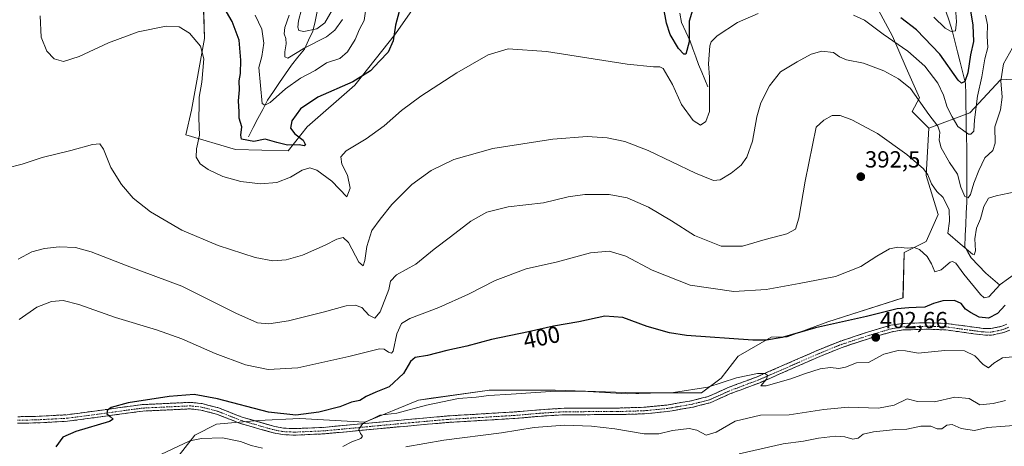
# Model space of a CAD drawing. Units: metres. Extents: x 594136 to 597604, y 4703622 to 4705983.
# Drawn here: x 595013 to 595436, y 4704231 to 4704414 of the extents above; entities that cross this region are included whole.
import ezdxf
from ezdxf.enums import TextEntityAlignment as Align

# ---------------------------------------------------------------- set-up
doc = ezdxf.new("R2010")
doc.units = ezdxf.units.M
doc.header["$MEASUREMENT"] = 0
doc.linetypes.add('TRAZO_Y_PUNTO', pattern=[1, 0.5, -0.25, 0, -0.25])
doc.linetypes.add('TRAZOSX2', pattern=[1.5, 1, -0.5])
for name, color, linetype, lineweight in [('Camino', 19, 'TRAZOSX2', 0), ('Camino Cxs', 19, 'Continuous', 0), ('Camino eje', 19, 'TRAZO_Y_PUNTO', 0), ('Carátula', 7, 'Continuous', 5), ('Corriente natural lineal', 142, 'Continuous', 13), ('Cultivos herbáceos CxS', 92, 'Continuous', 0), ('Curva de nivel maestra', 36, 'Continuous', 30), ('Curva de nivel normal', 36, 'Continuous', 0), ('Matorral CxS', 135, 'Continuous', 0), ('Pastizal CxS', 92, 'Continuous', 0), ('Punto de cota en terreno', 7, 'Continuous', 0), ('Rótulo de curva de nivel directora', 19, 'Continuous', 0), ('Rótulo de punto de cota en terreno', 19, 'Continuous', 0)]:
    doc.layers.add(name, color=color, linetype=linetype, lineweight=lineweight)
doc.styles.add('Arial', font='txt', dxfattribs={"height": 0.2})

# ---------------------------------------------------------------- blocks, each defined once
blk = doc.blocks.new('*U150')
at = {"layer": 'Cultivos herbáceos CxS', "color": 92, "linetype": 'Continuous', "lineweight": 0}
for points in [[(595091.4747, 4704422.6077, 377.2405), (595091.9875, 4704406.1851, 379.4495), (595086.3441, 4704375.3913, 380.1382), (595083.9841, 4704364.8211, 380.472), (595105.3247, 4704358.4541, 377.3863), (595127.8965, 4704357.9407, 377.9898), (595136.1047, 4704368.2051, 377.4752), (595156.6237, 4704386.1681, 376.1449), (595174.0659, 4704408.2367, 375.4909), (595188.4301, 4704428.7657, 377.5556)], [(595376.8277, 4704427.7919, 374.748), (595387.8145, 4704407.1103, 379.5057), (595393.6309, 4704393.5381, 382.7635), (595399.4475, 4704380.6121, 384.4812), (595396.3263, 4704374.8501, 387.2643), (595403.4143, 4704367.6261, 386.3918), (595402.2489, 4704347.2303, 389.2947), (595407.4947, 4704330.4423, 391.5367), (595402.2483, 4704318.9013, 392.8925), (595392.8657, 4704314.2103, 395.9865), (595392.3371, 4704294.6549, 399.5469), (595360.0221, 4704284.3145, 400.7226), (595342.5719, 4704277.8517, 401.6695), (595335.6725, 4704277.7111, 400.7319), (595321.4603, 4704269.5897, 402.8106), (595314.1153, 4704260.1479, 405.0365), (595305.7221, 4704253.8521, 406.1094), (595277.3931, 4704253.8525, 406.2539), (595242.7695, 4704254.9031, 406.4567), (595214.4417, 4704254.9035, 405.0942), (595213.4749, 4704254.7701, 405.1), (595189.4501, 4704251.4561, 405.4046), (595184.0149, 4704250.7067, 405.1415), (595160.9329, 4704241.2639, 405.3909), (595132.9161, 4704242.8185, 402.6539), (595115.1101, 4704241.9195, 402.6843), (595097.1701, 4704240.3671, 403.62), (595087.8039, 4704235.6801, 405.5601), (595072.8179, 4704216.4673, 408.7601)]]:
    blk.add_polyline3d(points, dxfattribs=at)
blk = doc.blocks.new('*U177')
at = {"layer": 'Curva de nivel normal', "color": 36, "linetype": 'Continuous', "lineweight": 0}
blk.add_polyline3d([(595151.26, 4704414.35, 365), (595147.96, 4704409.69, 365), (595144.37, 4704406.86, 365), (595135.18, 4704402.18, 365), (595127.85, 4704397.65, 365), (595126.58, 4704398.36, 365), (595126.58, 4704400.51, 365), (595127.14, 4704403.85, 365), (595127.01, 4704406.18, 365), (595126.23, 4704408.18, 365), (595126.5, 4704410.86, 365), (595128.36, 4704416.21, 365)], dxfattribs=at)
blk = doc.blocks.new('*U178')
at = {"layer": 'Curva de nivel normal', "color": 36, "linetype": 'Continuous', "lineweight": 0}
blk.add_polyline3d([(595440.53, 4704340.28, 390), (595432.46, 4704338.54, 390), (595429.09, 4704337.58, 390), (595427.16, 4704333.87, 390), (595425.61, 4704328.64, 390), (595423.98, 4704324.64, 390), (595423.3, 4704319.97, 390), (595423.45, 4704314.83, 390), (595423, 4704313.18, 390), (595422.19, 4704313.43, 390), (595416.92, 4704317.9, 390), (595411.63, 4704322.48, 390), (595412.28, 4704327.6, 390), (595412.24, 4704332.52, 390), (595409.62, 4704337.78, 390), (595406.96, 4704340.46, 390), (595404.56, 4704343.66, 390), (595403.08, 4704347.51, 390), (595401.09, 4704350.08, 390), (595393.92, 4704356.28, 390), (595381.33, 4704365.3, 390), (595370.28, 4704371.21, 390), (595365.27, 4704373.11, 390), (595361.95, 4704373.04, 390), (595358.34, 4704371.12, 390), (595354.99, 4704368.06, 390), (595350.22, 4704344.84, 390), (595347.58, 4704328.86, 390), (595346.05, 4704324.19, 390), (595342.4, 4704322.15, 390), (595333.07, 4704319.71, 390), (595323.38, 4704316.86, 390), (595314.18, 4704316.94, 390), (595302.69, 4704321.42, 390), (595292.76, 4704327.83, 390), (595282.93, 4704333.67, 390), (595273.72, 4704337.64, 390), (595265.96, 4704339.1, 390), (595255.5, 4704339.13, 390), (595248.31, 4704338.05, 390), (595237.75, 4704335.55, 390), (595222.62, 4704333.77, 390), (595213.42, 4704331.54, 390), (595206.46, 4704327.58, 390), (595197.78, 4704320.89, 390), (595190.75, 4704315.6, 390), (595182.79, 4704309.13, 390), (595174.58, 4704304.5, 390), (595171.98, 4704301.83, 390), (595171.18, 4704298.19, 390), (595167.46, 4704288.71, 390), (595165.2, 4704285.9, 390), (595162.7, 4704287.27, 390), (595159.56, 4704290.57, 390), (595156.8, 4704291.52, 390), (595152.95, 4704291.26, 390), (595143.03, 4704288.54, 390), (595128.04, 4704284.72, 390), (595119.69, 4704283.43, 390), (595114.79, 4704283.98, 390), (595105.5, 4704288.12, 390), (595082.25, 4704299.62, 390), (595058.78, 4704308.36, 390), (595043.21, 4704314.44, 390), (595036.49, 4704316.3, 390), (595029.49, 4704316.61, 390), (595023.22, 4704315.92, 390), (595017.72, 4704314.4, 390), (595011.92, 4704311.28, 390)], dxfattribs=at)
blk = doc.blocks.new('*U182')
at = {"layer": 'Curva de nivel normal', "color": 36, "linetype": 'Continuous', "lineweight": 0}
blk.add_polyline3d([(595441.35, 4704305.58, 395), (595434.08, 4704300.37, 395), (595429.28, 4704295.09, 395), (595427.23, 4704294.66, 395), (595425.65, 4704296.05, 395), (595418.48, 4704304.8, 395), (595415, 4704309.52, 395), (595413.57, 4704310.3, 395), (595412.63, 4704309.96, 395), (595408.76, 4704306.74, 395), (595405.97, 4704305.84, 395), (595404.53, 4704309.27, 395), (595402.73, 4704312.42, 395), (595399.49, 4704315.52, 395), (595397.2, 4704316.28, 395), (595394.32, 4704316.08, 395), (595390.06, 4704316.48, 395), (595386.53, 4704315.72, 395), (595381.09, 4704312.62, 395), (595374.25, 4704308.17, 395), (595363.26, 4704303.82, 395), (595347.65, 4704300.89, 395), (595333.44, 4704298.3, 395), (595319.62, 4704297.45, 395), (595300.89, 4704300.08, 395), (595284.5, 4704306.57, 395), (595273.16, 4704312.56, 395), (595265.97, 4704314.71, 395), (595257.97, 4704313.95, 395), (595243.8, 4704310.19, 395), (595230.34, 4704307.1, 395), (595217.02, 4704302.1, 395), (595205.52, 4704296.24, 395), (595192.72, 4704290.5, 395), (595180.26, 4704285.74, 395), (595176.67, 4704283.66, 395), (595174.75, 4704279.16, 395), (595173.05, 4704271.81, 395), (595172.45, 4704270.83, 395), (595171.11, 4704271.26, 395), (595169.18, 4704272.62, 395), (595167.26, 4704272.77, 395), (595154.11, 4704269.39, 395), (595132.06, 4704264.58, 395), (595119.34, 4704263.92, 395), (595109.59, 4704265.9, 395), (595096.55, 4704270.67, 395), (595082.27, 4704277, 395), (595071.29, 4704280.96, 395), (595053.65, 4704286.19, 395), (595037.94, 4704291.86, 395), (595031.15, 4704293.57, 395), (595026.14, 4704293.1, 395), (595019.83, 4704290.6, 395), (595012.25, 4704285.33, 395)], dxfattribs=at)
blk = doc.blocks.new('*U185')
at = {"layer": 'Curva de nivel normal', "color": 36, "linetype": 'Continuous', "lineweight": 0}
blk.add_polyline3d([(595146.86, 4704418.4, 360), (595143.72, 4704412.9, 360), (595140.3, 4704410.28, 360), (595134.76, 4704409.14, 360), (595132.55, 4704409.59, 360), (595132.05, 4704411.09, 360), (595132.38, 4704413.75, 360), (595133.67, 4704418.59, 360)], dxfattribs=at)
blk = doc.blocks.new('5PATER')
at = {"layer": 'Carátula', "linetype": 'Continuous', "lineweight": 5}
h = blk.add_hatch(color=250, dxfattribs=at)
edge = h.paths.add_edge_path()
edge.add_ellipse((0, 0.01), major_axis=(-1.33, -1.34), ratio=0.999422, start_angle=0, end_angle=360)

msp = doc.modelspace()

# ---------------------------------------------------------------- linework, layer by layer
at = {"layer": 'Camino', "color": 19, "linetype": 'TRAZOSX2', "lineweight": 0}
for points in [[(595438.33, 4704280.83), (595435.74, 4704279.75), (595430.33, 4704278.61), (595426.66, 4704278.7), (595410.73, 4704280.88), (595403.21, 4704281.18), (595392.25, 4704280.85), (595387.66, 4704280.11), (595377.96, 4704277.25), (595365.69, 4704273.18), (595356.56, 4704269.46), (595330.72, 4704258.16), (595318.18, 4704253.47), (595309.49, 4704249.57), (595301.97, 4704247.67), (595291.19, 4704245.81), (595281.02, 4704244.81), (595269.47, 4704244.47), (595246.68, 4704244.4), (595236.84, 4704243.79), (595225.49, 4704242.82), (595196.84, 4704241.1), (595183.32, 4704239.92), (595167.8, 4704238.48), (595143.38, 4704236.18), (595130.94, 4704235.63), (595125.62, 4704235.85), (595121.57, 4704236.61), (595107.33, 4704240.7), (595097.07, 4704244.72), (595090.41, 4704246.42), (595085.86, 4704246.92), (595065.41, 4704245.97), (595050.44, 4704243.94), (595033.11, 4704241.61), (595019.47, 4704240.88), (595011.54, 4704240.76)], [(595011.65, 4704243.56), (595019.37, 4704243.68), (595032.85, 4704244.4), (595050.07, 4704246.71), (595065.16, 4704248.76), (595085.95, 4704249.73), (595090.91, 4704249.18), (595097.93, 4704247.39), (595108.23, 4704243.36), (595122.22, 4704239.34), (595125.94, 4704238.64), (595130.94, 4704238.43), (595143.19, 4704238.97), (595167.54, 4704241.27), (595183.07, 4704242.71), (595196.63, 4704243.89), (595225.29, 4704245.61), (595236.63, 4704246.58), (595246.59, 4704247.2), (595269.42, 4704247.27), (595280.84, 4704247.61), (595290.82, 4704248.59), (595301.39, 4704250.41), (595308.57, 4704252.22), (595317.11, 4704256.06), (595329.67, 4704260.76), (595355.47, 4704272.04), (595364.72, 4704275.81), (595377.12, 4704279.92), (595387.04, 4704282.85), (595391.99, 4704283.64), (595403.22, 4704283.98), (595410.98, 4704283.67), (595426.89, 4704281.5), (595430.07, 4704281.42), (595434.91, 4704282.44), (595437.05, 4704283.33)]]:
    msp.add_lwpolyline(points, dxfattribs=at)
at = {"layer": 'Camino Cxs', "color": 19, "linetype": 'Continuous', "lineweight": 0}
for points in [[(595438.33, 4704280.83, 400.97), (595435.74, 4704279.75, 401.07), (595433.04, 4704279.18, 401.24), (595430.33, 4704278.61, 401.43), (595426.66, 4704278.7, 401.56), (595422.68, 4704279.25, 401.63), (595418.7, 4704279.79, 401.71), (595414.72, 4704280.33, 401.8), (595410.73, 4704280.88, 401.89), (595406.97, 4704281.03, 401.97), (595403.21, 4704281.18, 402.03), (595399.56, 4704281.07, 402.08), (595395.9, 4704280.96, 402.13), (595392.25, 4704280.85, 402.15), (595387.66, 4704280.11, 402.25), (595384.43, 4704279.16, 402.46), (595381.19, 4704278.2, 402.81), (595377.96, 4704277.25, 402.86), (595373.87, 4704275.89, 402.87), (595369.78, 4704274.54, 403.09), (595365.69, 4704273.18, 403.45), (595361.12, 4704271.32, 403.44), (595356.56, 4704269.46, 403.58), (595352.25, 4704267.58, 404.05), (595347.95, 4704265.7, 404.02), (595343.64, 4704263.81, 404.23), (595339.33, 4704261.93, 404.61), (595335.03, 4704260.05, 404.63), (595330.72, 4704258.16, 405.05), (595326.54, 4704256.6, 405.33), (595322.36, 4704255.03, 405.41), (595318.18, 4704253.47, 405.69), (595313.83, 4704251.52, 405.83), (595309.49, 4704249.57, 405.91), (595305.73, 4704248.62, 406.37), (595301.97, 4704247.67, 406.76), (595298.38, 4704247.05, 406.91), (595294.79, 4704246.43, 407.02), (595291.19, 4704245.81, 407.17), (595287.8, 4704245.48, 407.3), (595284.41, 4704245.15, 407.4), (595281.02, 4704244.81, 407.51), (595277.17, 4704244.7, 407.8), (595273.32, 4704244.58, 408.02), (595269.47, 4704244.47, 408.2), (595264.91, 4704244.46, 408.38), (595260.35, 4704244.44, 408.59), (595255.8, 4704244.43, 408.72), (595251.24, 4704244.41, 408.82), (595246.68, 4704244.4, 408.88), (595241.76, 4704244.09, 408.92), (595236.84, 4704243.79, 408.98), (595233.06, 4704243.46, 409), (595229.27, 4704243.14, 409.02), (595225.49, 4704242.82, 408.91), (595220.72, 4704242.53, 408.73), (595215.94, 4704242.24, 408.63), (595211.16, 4704241.96, 408.43), (595206.39, 4704241.67, 408.21), (595201.61, 4704241.38, 407.91), (595196.84, 4704241.1, 407.63), (595192.33, 4704240.71, 407.28), (595187.83, 4704240.31, 406.97), (595183.32, 4704239.92, 406.64), (595179.44, 4704239.56, 406.29), (595175.56, 4704239.2, 405.99), (595171.68, 4704238.84, 405.9), (595167.8, 4704238.48, 405.7), (595162.92, 4704238.02, 405.33), (595158.03, 4704237.56, 404.9), (595153.15, 4704237.1, 404.48), (595148.27, 4704236.64, 404.08), (595143.38, 4704236.18, 403.72), (595139.24, 4704235.99, 403.47), (595135.09, 4704235.81, 403.27), (595130.94, 4704235.63, 403.11), (595128.28, 4704235.74, 402.91), (595125.62, 4704235.85, 402.76), (595121.57, 4704236.61, 402.67), (595116.83, 4704237.98, 402.71), (595112.08, 4704239.34, 402.26), (595107.33, 4704240.7, 402.08), (595103.91, 4704242.04, 402.26), (595100.49, 4704243.38, 402.17), (595097.07, 4704244.72, 401.73), (595093.74, 4704245.57, 401.65), (595090.41, 4704246.42, 401.67), (595085.86, 4704246.92, 401.64), (595081.77, 4704246.73, 401.46), (595077.68, 4704246.54, 401.25), (595073.59, 4704246.35, 401.03), (595069.5, 4704246.16, 400.81), (595065.41, 4704245.97, 400.57), (595061.67, 4704245.46, 400.31), (595057.93, 4704244.95, 400.09), (595054.19, 4704244.44, 399.93), (595050.44, 4704243.94, 399.79), (595046.11, 4704243.35, 399.63), (595041.78, 4704242.77, 399.37), (595037.44, 4704242.19, 399.1), (595033.11, 4704241.61, 398.65), (595028.56, 4704241.37, 398.18), (595024.01, 4704241.12, 397.73), (595019.47, 4704240.88, 397.27), (595015.5, 4704240.82, 396.88), (595011.54, 4704240.76, 396.48)], [(595011.65, 4704243.56, 396.63), (595015.51, 4704243.62, 396.96), (595019.37, 4704243.68, 397.36), (595023.86, 4704243.92, 397.82), (595028.36, 4704244.16, 398.25), (595032.85, 4704244.4, 398.72), (595037.16, 4704244.98, 399.08), (595041.46, 4704245.56, 399.27), (595045.77, 4704246.13, 399.53), (595050.07, 4704246.71, 399.74), (595053.84, 4704247.22, 399.9), (595057.62, 4704247.74, 400.08), (595061.39, 4704248.25, 400.35), (595065.16, 4704248.76, 400.53), (595069.32, 4704248.95, 400.7), (595073.48, 4704249.15, 400.84), (595077.63, 4704249.34, 400.96), (595081.79, 4704249.54, 401.05), (595085.95, 4704249.73, 401.16), (595090.91, 4704249.18, 401.37), (595094.42, 4704248.29, 401.46), (595097.93, 4704247.39, 401.25), (595101.36, 4704246.05, 401.34), (595104.8, 4704244.7, 401.68), (595108.23, 4704243.36, 402.02), (595112.89, 4704242.02, 401.76), (595117.56, 4704240.68, 401.85), (595122.22, 4704239.34, 402.29), (595125.94, 4704238.64, 402.7), (595128.44, 4704238.54, 402.82), (595130.94, 4704238.43, 402.92), (595135.02, 4704238.61, 403.08), (595139.11, 4704238.79, 403.24), (595143.19, 4704238.97, 403.46), (595148.06, 4704239.43, 403.65), (595152.93, 4704239.89, 403.93), (595157.8, 4704240.35, 404.32), (595162.67, 4704240.81, 404.77), (595167.54, 4704241.27, 405.28), (595171.42, 4704241.63, 405.35), (595175.31, 4704241.99, 405.53), (595179.19, 4704242.35, 406.06), (595183.07, 4704242.71, 406.65), (595187.59, 4704243.1, 407.06), (595192.11, 4704243.5, 407.33), (595196.63, 4704243.89, 407.58), (595201.41, 4704244.18, 407.86), (595206.18, 4704244.46, 407.99), (595210.96, 4704244.75, 407.88), (595215.74, 4704245.04, 407.85), (595220.51, 4704245.32, 408), (595225.29, 4704245.61, 408.22), (595229.07, 4704245.93, 408.35), (595232.85, 4704246.26, 408.46), (595236.63, 4704246.58, 408.54), (595241.61, 4704246.89, 408.54), (595246.59, 4704247.2, 408.6), (595251.16, 4704247.21, 408.49), (595255.72, 4704247.23, 408.37), (595260.29, 4704247.24, 408.26), (595264.85, 4704247.26, 408.04), (595269.42, 4704247.27, 407.87), (595273.23, 4704247.38, 407.76), (595277.03, 4704247.5, 407.61), (595280.84, 4704247.61, 407.34), (595284.17, 4704247.94, 407.27), (595287.49, 4704248.26, 407.23), (595290.82, 4704248.59, 407.07), (595294.34, 4704249.2, 406.71), (595297.87, 4704249.8, 406.41), (595301.39, 4704250.41, 406.18), (595304.98, 4704251.32, 405.93), (595308.57, 4704252.22, 405.82), (595312.84, 4704254.14, 405.59), (595317.11, 4704256.06, 405.22), (595321.3, 4704257.63, 405.31), (595325.48, 4704259.19, 405.19), (595329.67, 4704260.76, 404.86), (595333.97, 4704262.64, 404.68), (595338.27, 4704264.52, 404.27), (595342.57, 4704266.4, 403.93), (595346.87, 4704268.28, 403.99), (595351.17, 4704270.16, 403.72), (595355.47, 4704272.04, 403.41), (595360.1, 4704273.93, 403.35), (595364.72, 4704275.81, 402.84), (595368.85, 4704277.18, 402.73), (595372.99, 4704278.55, 402.81), (595377.12, 4704279.92, 402.38), (595380.43, 4704280.9, 402.22), (595383.73, 4704281.87, 402.12), (595387.04, 4704282.85, 402.1), (595389.52, 4704283.25, 402.08), (595391.99, 4704283.64, 402.04), (595395.73, 4704283.75, 402.08), (595399.48, 4704283.87, 402), (595403.22, 4704283.98, 401.91), (595407.1, 4704283.83, 401.92), (595410.98, 4704283.67, 401.88), (595414.96, 4704283.13, 401.8), (595418.94, 4704282.59, 401.61), (595422.91, 4704282.04, 401.38), (595426.89, 4704281.5, 401.19), (595430.07, 4704281.42, 401.14), (595434.91, 4704282.44, 400.99), (595437.05, 4704283.33, 400.97)]]:
    msp.add_polyline3d(points, dxfattribs=at)
at = {"layer": 'Camino eje', "color": 19, "linetype": 'TRAZO_Y_PUNTO', "lineweight": 0}
msp.add_lwpolyline([(595437.74, 4704281.99), (595435.36, 4704281), (595430.21, 4704279.92), (595426.77, 4704280), (595410.85, 4704282.17), (595403.21, 4704282.48), (595392.13, 4704282.14), (595387.37, 4704281.38), (595377.57, 4704278.49), (595365.24, 4704274.4), (595356.05, 4704270.66), (595330.23, 4704259.37), (595317.68, 4704254.67), (595309.06, 4704250.8), (595301.7, 4704248.94), (595291.02, 4704247.1), (595280.94, 4704246.11), (595269.44, 4704245.77), (595246.64, 4704245.7), (595236.74, 4704245.08), (595225.4, 4704244.11), (595196.74, 4704242.39), (595183.2, 4704241.22), (595167.68, 4704239.78), (595143.29, 4704237.47), (595130.94, 4704236.93), (595125.77, 4704237.15), (595121.87, 4704237.88), (595107.75, 4704241.94), (595097.47, 4704245.96), (595090.64, 4704247.7), (595085.9, 4704248.23), (595065.3, 4704247.26), (595050.27, 4704245.22), (595032.99, 4704242.91), (595019.42, 4704242.18), (595011.59, 4704242.06)], dxfattribs=at)
at = {"layer": 'Corriente natural lineal', "color": 142, "linetype": 'Continuous', "lineweight": 13}
for points in [[(595110.84, 4704363.91, 374.06), (595112.89, 4704367.84, 373.02), (595114.94, 4704371.77, 371.97), (595116.99, 4704375.69, 370.78), (595119.04, 4704379.62, 369.7), (595121.62, 4704383.41, 368.16), (595124.21, 4704387.2, 368.01), (595126.79, 4704390.98, 366.93), (595129.37, 4704394.77, 366.1), (595132.14, 4704398.17, 365.26), (595134.91, 4704401.57, 364.59), (595136.75, 4704405.42, 362.71), (595138.59, 4704409.26, 359.97), (595139.53, 4704413.54, 358.05), (595140.47, 4704417.81, 357.63)], [(595308.47, 4704385.33, 379.06), (595307.12, 4704388.53, 378.15), (595305.78, 4704391.73, 377.93), (595304.43, 4704394.93, 377.33), (595303.21, 4704398.31, 376.44), (595302, 4704401.69, 375.5), (595300.78, 4704405.07, 374.94), (595298.92, 4704409.09, 374.33), (595297.05, 4704413.11, 373.53), (595296.4, 4704417.02, 372.19)], [(595434.03, 4704300.05, 395.11), (595431.02, 4704302.68, 392.81), (595428.01, 4704305.3, 391.56), (595424.83, 4704308.62, 390.93), (595421.64, 4704311.94, 390.32), (595420.27, 4704314.26, 390.07), (595418.89, 4704316.58, 389.77), (595419.11, 4704321.4, 388.38), (595419.33, 4704326.23, 387.63), (595419.54, 4704331.05, 386.87), (595419.76, 4704335.87, 385.87), (595419.76, 4704340.53, 384.83), (595419.76, 4704345.19, 383.92), (595419.76, 4704349.84, 382.95), (595419.76, 4704354.5, 381.58), (595419.76, 4704359.16, 381.02), (595419.67, 4704363.77, 380.3), (595419.57, 4704368.39, 379.02), (595419.48, 4704373, 378.59), (595419.39, 4704377.61, 377.79), (595419.29, 4704382.23, 376.76), (595419.2, 4704386.84, 375.62), (595418.07, 4704391.38, 374.21), (595416.94, 4704395.93, 372.6), (595415.8, 4704400.47, 371.61), (595414.67, 4704405.02, 371.08), (595413.54, 4704409.56, 370.08), (595412.17, 4704413.75, 368.5), (595410.8, 4704417.95, 367.25)]]:
    msp.add_polyline3d(points, dxfattribs=at)
at = {"layer": 'Cultivos herbáceos CxS', "color": 92, "linetype": 'Continuous', "lineweight": 0}
for points in [[(595091.47, 4704422.61, 377.24), (595091.99, 4704406.19, 379.45), (595086.34, 4704375.39, 380.14), (595083.98, 4704364.82, 380.47), (595105.32, 4704358.45, 377.39), (595127.9, 4704357.94, 377.99), (595136.1, 4704368.21, 377.48), (595156.62, 4704386.17, 376.14), (595174.07, 4704408.24, 375.49), (595188.43, 4704428.77, 377.56)], [(595376.83, 4704427.79, 374.75), (595387.81, 4704407.11, 379.51), (595393.63, 4704393.54, 382.76), (595399.45, 4704380.61, 384.48), (595396.33, 4704374.85, 387.26), (595403.41, 4704367.63, 386.39)], [(595403.41, 4704367.63, 386.39), (595402.25, 4704347.23, 389.29), (595407.49, 4704330.44, 391.54), (595402.25, 4704318.9, 392.89), (595392.87, 4704314.21, 395.99), (595392.34, 4704294.65, 399.55), (595360.02, 4704284.31, 400.72), (595342.57, 4704277.85, 401.67), (595335.67, 4704277.71, 400.73), (595321.46, 4704269.59, 402.81), (595314.12, 4704260.15, 405.04), (595305.72, 4704253.85, 406.11), (595277.39, 4704253.85, 406.25), (595242.77, 4704254.9, 406.46), (595214.44, 4704254.9, 405.09), (595213.47, 4704254.77, 405.1), (595189.45, 4704251.46, 405.4), (595184.01, 4704250.71, 405.14), (595160.93, 4704241.26, 405.39), (595132.92, 4704242.82, 402.65), (595115.11, 4704241.92, 402.68), (595097.17, 4704240.37, 403.62), (595087.8, 4704235.68, 405.56), (595072.82, 4704216.47, 408.76)]]:
    msp.add_polyline3d(points, dxfattribs=at)
at = {"layer": 'Curva de nivel maestra', "color": 36, "linetype": 'Continuous', "lineweight": 30}
for points in [[(595175.74, 4704417.85, 375), (595174.07, 4704411.91, 375), (595173.14, 4704405.1, 375), (595170.91, 4704400.31, 375), (595167.24, 4704396.45, 375), (595163.36, 4704392.25, 375), (595155.82, 4704387.51, 375), (595140.78, 4704380.88, 375), (595133.3, 4704375.97, 375), (595129.57, 4704370.79, 375), (595128.95, 4704367.69, 375), (595130.84, 4704365.21, 375), (595134.45, 4704362.41, 375), (595135.45, 4704360.48, 375), (595134.8, 4704360.09, 375), (595132.75, 4704360.44, 375), (595127.64, 4704360.28, 375), (595123.13, 4704361.4, 375), (595118.02, 4704362.84, 375), (595113.14, 4704361.9, 375), (595107.86, 4704362.83, 375), (595107.59, 4704364.6, 375), (595108.02, 4704368.18, 375), (595106.9, 4704371.85, 375), (595106.87, 4704374.71, 375), (595106.62, 4704379.31, 375), (595107.02, 4704384.04, 375), (595106.95, 4704387.91, 375), (595107.45, 4704391.1, 375), (595107.67, 4704396.91, 375), (595106.93, 4704405.4, 375), (595103.85, 4704413.43, 375), (595096.54, 4704426.12, 375)], [(595302.72, 4704421.24, 375), (595300.36, 4704413.61, 375), (595300.38, 4704404.79, 375), (595298.92, 4704399.44, 375), (595298.04, 4704399.43, 375), (595295.85, 4704401.85, 375), (595292.22, 4704407.94, 375), (595290.66, 4704412.72, 375), (595289.37, 4704419.81, 375)], [(595421.3, 4704418.13, 375), (595422.32, 4704411.84, 375), (595422.65, 4704404.85, 375), (595421.4, 4704399.18, 375), (595420.2, 4704391.42, 375), (595418.95, 4704387.69, 375), (595417.45, 4704387.02, 375), (595416.05, 4704388.25, 375), (595408.25, 4704399.38, 375), (595398.13, 4704409.88, 375), (595391.4, 4704415.04, 375)], [(595436.25, 4704291.58, 400), (595433.01, 4704287.97, 400), (595429.1, 4704285.92, 400), (595425.1, 4704286.37, 400), (595421.43, 4704288.4, 400), (595419.18, 4704289.76, 400), (595417.41, 4704292.29, 400), (595414.51, 4704293.58, 400), (595409.48, 4704293.34, 400), (595405.41, 4704292.24, 400), (595401.75, 4704290.66, 400), (595397.95, 4704290.58, 400), (595394.91, 4704290.39, 400), (595389.78, 4704289.88, 400), (595376.67, 4704286.61, 400), (595354.68, 4704281.72, 400), (595340.34, 4704277.68, 400), (595333.58, 4704276.49, 400), (595327.78, 4704276.46, 400), (595299.24, 4704278.44, 400), (595291.93, 4704279.59, 400), (595282.27, 4704282.3, 400), (595271.91, 4704286.2, 400), (595264.06, 4704286.85, 400), (595252.98, 4704284.3, 400), (595242.07, 4704282.5, 400), (595231.28, 4704280.09, 400), (595215.32, 4704276.74, 400), (595204.76, 4704273.96, 400), (595196.18, 4704272, 400), (595187.8, 4704269.84, 400), (595182.62, 4704268.96, 400), (595180.55, 4704267.34, 400), (595177.56, 4704262.1, 400), (595171.38, 4704256.46, 400), (595165.59, 4704254.1, 400), (595161.46, 4704252.2, 400), (595158.8, 4704250.51, 400), (595155.14, 4704249.74, 400), (595150.14, 4704247.84, 400), (595141.1, 4704245.51, 400), (595131.29, 4704244.2, 400), (595119.43, 4704245.49, 400), (595097.56, 4704251.27, 400), (595087.56, 4704253.04, 400), (595076.83, 4704252.28, 400), (595059.18, 4704249.54, 400), (595051.79, 4704247.55, 400), (595050.1, 4704246.17, 400), (595049.92, 4704244.84, 400), (595051.4, 4704243.69, 400), (595052.72, 4704242.52, 400), (595051.12, 4704241.5, 400), (595036.58, 4704237.13, 400), (595031.11, 4704234.71, 400), (595028.04, 4704230.65, 400)]]:
    msp.add_polyline3d(points, dxfattribs=at)
at = {"layer": 'Curva de nivel normal', "color": 36, "linetype": 'Continuous', "lineweight": 0}
for points in [[(595414.51, 4704425.59, 370), (595415.41, 4704413.33, 370), (595414.86, 4704409.42, 370), (595413.07, 4704409.16, 370), (595410.41, 4704410.61, 370), (595405.58, 4704415.32, 370)], [(595330.03, 4704416.86, 380), (595321.11, 4704413.01, 380), (595312.45, 4704407.35, 380), (595309.9, 4704404.75, 380), (595309.34, 4704403.06, 380), (595308.73, 4704395.22, 380), (595309.2, 4704389.51, 380), (595309.18, 4704382.18, 380), (595309.11, 4704374.85, 380), (595307.62, 4704370.52, 380), (595305.22, 4704368.84, 380), (595302.17, 4704370.9, 380), (595297.09, 4704377.82, 380), (595293.19, 4704386.34, 380), (595289.16, 4704393.21, 380), (595287.8, 4704393.99, 380), (595285.12, 4704393.98, 380), (595273.72, 4704395.18, 380), (595239, 4704400.54, 380), (595222.55, 4704401.78, 380), (595213.92, 4704399.16, 380), (595200.42, 4704391.45, 380), (595184.95, 4704381.44, 380), (595176.73, 4704375.27, 380), (595169.18, 4704368.62, 380), (595161.45, 4704363.01, 380), (595152.87, 4704357.86, 380), (595150.64, 4704355.25, 380), (595151.1, 4704352.1, 380), (595153.44, 4704347.43, 380), (595154.58, 4704341.87, 380), (595153.14, 4704338.15, 380), (595146.76, 4704344.83, 380), (595140.27, 4704349.52, 380), (595137.34, 4704350.52, 380), (595134.01, 4704349.6, 380), (595129, 4704346.5, 380), (595123.01, 4704344.3, 380), (595116, 4704343.69, 380), (595107.58, 4704344.62, 380), (595099.82, 4704346.86, 380), (595093.54, 4704349.78, 380), (595090.14, 4704352.32, 380), (595088.45, 4704355.18, 380), (595088.52, 4704358.69, 380), (595089.76, 4704364.55, 380), (595089.59, 4704371.99, 380), (595089.66, 4704377.57, 380), (595089.64, 4704380.92, 380), (595090.82, 4704387.33, 380), (595091.64, 4704397.37, 380), (595090.28, 4704402.85, 380), (595085.48, 4704408.53, 380), (595081.15, 4704411.12, 380), (595075.48, 4704411.42, 380), (595063.48, 4704409.05, 380), (595050.7, 4704404.31, 380), (595038.02, 4704398.42, 380), (595031.38, 4704396.35, 380), (595027.33, 4704397.36, 380), (595024.23, 4704400.7, 380), (595021.76, 4704406.71, 380), (595021.29, 4704415.9, 380)], [(595161.18, 4704417.92, 370), (595160.66, 4704413.95, 370), (595158.58, 4704410.18, 370), (595156.71, 4704405.79, 370), (595153.48, 4704400.49, 370), (595150.24, 4704397.64, 370), (595144.38, 4704395.73, 370), (595139.63, 4704392.39, 370), (595133.32, 4704389.18, 370), (595126.81, 4704384.54, 370), (595120.22, 4704378.67, 370), (595117.91, 4704377.56, 370), (595116.72, 4704378.18, 370), (595115.34, 4704393.71, 370), (595116.65, 4704398.47, 370), (595117.51, 4704404.17, 370), (595116.69, 4704410.15, 370), (595113.73, 4704416.22, 370)], [(595427.8, 4704416.2, 380), (595428.74, 4704412.01, 380), (595428.47, 4704407.16, 380), (595428.75, 4704402.34, 380), (595427.6, 4704397.39, 380), (595426.22, 4704389.69, 380), (595424.4, 4704381.32, 380), (595423.06, 4704371.25, 380), (595422.74, 4704366.4, 380), (595421.58, 4704364.99, 380), (595420.47, 4704365.01, 380), (595415.96, 4704368.32, 380), (595413.44, 4704372.52, 380), (595411.3, 4704376.6, 380), (595409.71, 4704381.85, 380), (595407.32, 4704386.96, 380), (595401.76, 4704394.34, 380), (595394.37, 4704400.78, 380), (595383.8, 4704407.99, 380), (595375.77, 4704414.04, 380), (595371.1, 4704416.24, 380)], [(595439.43, 4704402.11, 385), (595435.6, 4704395.3, 385), (595434.45, 4704388.04, 385), (595434.98, 4704380.93, 385), (595434.27, 4704375.53, 385), (595431.8, 4704368.18, 385), (595432.02, 4704361.18, 385), (595430.9, 4704358.08, 385), (595427.5, 4704354.92, 385), (595425.02, 4704349.4, 385), (595422.81, 4704344.02, 385), (595421.38, 4704339.07, 385), (595420.32, 4704337.6, 385), (595418.94, 4704338.3, 385), (595417.16, 4704342.28, 385), (595415.74, 4704347.82, 385), (595412.28, 4704352.86, 385), (595408.72, 4704359.18, 385), (595407.83, 4704362.51, 385), (595408.24, 4704365.85, 385), (595407.39, 4704368.41, 385), (595403.5, 4704373.45, 385), (595395.59, 4704384.67, 385), (595390.35, 4704388.87, 385), (595384.15, 4704392.34, 385), (595375.32, 4704395.61, 385), (595368.09, 4704397.06, 385), (595365.07, 4704398.31, 385), (595362.43, 4704400.09, 385), (595357.44, 4704400.72, 385), (595352.82, 4704399.5, 385), (595346.9, 4704396.14, 385), (595339.68, 4704391.85, 385), (595334.91, 4704385.78, 385), (595331.23, 4704378.57, 385), (595329.53, 4704372.56, 385), (595327.69, 4704362.06, 385), (595325.23, 4704355.16, 385), (595322.71, 4704351.72, 385), (595318.51, 4704348.27, 385), (595313.72, 4704345.47, 385), (595310.79, 4704345.06, 385), (595303.11, 4704348.21, 385), (595282.73, 4704358.08, 385), (595272.77, 4704361.95, 385), (595265.12, 4704363.4, 385), (595256.46, 4704363.99, 385), (595241.8, 4704362.94, 385), (595215.99, 4704358.87, 385), (595199.25, 4704354.18, 385), (595189.4, 4704349.38, 385), (595181.13, 4704343.4, 385), (595172.46, 4704334.86, 385), (595167.48, 4704328.52, 385), (595163.91, 4704323.58, 385), (595161.75, 4704316.72, 385), (595160.9, 4704310.76, 385), (595160.23, 4704308.41, 385), (595158.34, 4704309.95, 385), (595153.91, 4704318.4, 385), (595151.57, 4704320.67, 385), (595148.91, 4704319.93, 385), (595143.81, 4704317.27, 385), (595134.14, 4704312.99, 385), (595127.14, 4704310.97, 385), (595121.3, 4704310.51, 385), (595113.8, 4704312.03, 385), (595097.83, 4704317.23, 385), (595082.24, 4704323.79, 385), (595068.7, 4704331.6, 385), (595061.33, 4704337.47, 385), (595056.24, 4704343.4, 385), (595051.76, 4704350.69, 385), (595048.48, 4704358.64, 385), (595046.96, 4704360.84, 385), (595043.82, 4704360.53, 385), (595034.49, 4704358.01, 385), (595022.16, 4704355.07, 385), (595013.52, 4704352.11, 385), (595006.79, 4704350.42, 385)], [(595439.42, 4704269.34, 405), (595435.1, 4704268.92, 405), (595431.43, 4704266.59, 405), (595429.1, 4704264.63, 405), (595426.78, 4704265.98, 405), (595423.24, 4704269.8, 405), (595418.78, 4704271.91, 405), (595410.3, 4704272, 405), (595398.86, 4704270.95, 405), (595393.45, 4704271.86, 405), (595390.28, 4704272.04, 405), (595384.09, 4704270.42, 405), (595377.5, 4704266.87, 405), (595372.37, 4704266.73, 405), (595367.67, 4704264.9, 405), (595364.74, 4704264.33, 405), (595361.16, 4704264.78, 405), (595356.69, 4704264.19, 405), (595350, 4704262.05, 405), (595344.07, 4704259.79, 405), (595333.5, 4704256.77, 405), (595331.24, 4704256.84, 405), (595333.59, 4704259.72, 405), (595334.06, 4704261.3, 405), (595333.04, 4704262.16, 405), (595329.8, 4704262.11, 405), (595320.7, 4704260.21, 405), (595308.46, 4704256.24, 405), (595293.7, 4704253.99, 405), (595273.87, 4704253.43, 405), (595256.8, 4704254.45, 405), (595242.88, 4704254.47, 405), (595223.91, 4704253.2, 405), (595214.24, 4704252.7, 405), (595208.84, 4704252.01, 405), (595201.21, 4704251.34, 405), (595187.4, 4704248.59, 405), (595174.64, 4704245.03, 405), (595167.4, 4704244.19, 405), (595160.12, 4704240.7, 405), (595158.34, 4704238.2, 405), (595158.99, 4704236.37, 405), (595159.94, 4704235.21, 405), (595159.27, 4704234.16, 405), (595155.31, 4704232.72, 405), (595151.52, 4704230.82, 405)], [(595436.43, 4704250.54, 410), (595431.1, 4704249.29, 410), (595425.43, 4704248.73, 410), (595420.77, 4704251.36, 410), (595414.59, 4704252.03, 410), (595405.83, 4704249.93, 410), (595398.64, 4704250.16, 410), (595394.11, 4704251.21, 410), (595388.61, 4704248.59, 410), (595381.79, 4704247.2, 410), (595368.7, 4704247.62, 410), (595358.29, 4704246.67, 410), (595343.42, 4704244.31, 410), (595331.06, 4704244.26, 410), (595320.1, 4704241.64, 410), (595311.99, 4704236.89, 410), (595307.63, 4704235.69, 410), (595303.75, 4704237.83, 410), (595300.35, 4704238.43, 410), (595293.26, 4704237.67, 410), (595287.28, 4704236.25, 410), (595281.09, 4704236.13, 410), (595268.45, 4704238.31, 410), (595258.46, 4704239.55, 410), (595246.82, 4704239.95, 410), (595233.8, 4704238.94, 410), (595219.65, 4704236.6, 410), (595194.86, 4704233.42, 410), (595178.61, 4704230.6, 410)], [(595443.86, 4704240.12, 415), (595428.61, 4704238.98, 415), (595423.1, 4704237.69, 415), (595417.4, 4704238.43, 415), (595413.44, 4704240.16, 415), (595411.13, 4704239.92, 415), (595409.02, 4704238.4, 415), (595407, 4704238.28, 415), (595404.37, 4704239.44, 415), (595400.05, 4704239.44, 415), (595394.02, 4704238.27, 415), (595389.22, 4704238.02, 415), (595379.6, 4704237.06, 415), (595375.23, 4704236.04, 415), (595373.11, 4704234.38, 415), (595370.78, 4704233.85, 415), (595367.31, 4704234.86, 415), (595363.3, 4704235.2, 415), (595355.96, 4704234.39, 415), (595349.58, 4704233, 415), (595340.74, 4704231.84, 415), (595321.83, 4704227.61, 415)], [(595116.92, 4704230.01, 405), (595112.05, 4704231.15, 405), (595107.47, 4704232.96, 405), (595099.66, 4704234.45, 405), (595090.69, 4704234.16, 405), (595085.72, 4704233.13, 405), (595073.16, 4704227.27, 405)]]:
    msp.add_polyline3d(points, dxfattribs=at)
at = {"layer": 'Matorral CxS', "color": 135, "linetype": 'Continuous', "lineweight": 0}
for points in [[(595072.82, 4704216.47, 408.76), (595087.8, 4704235.68, 405.56), (595097.17, 4704240.37, 403.62), (595115.11, 4704241.92, 402.68), (595132.92, 4704242.82, 402.65), (595160.93, 4704241.26, 405.39), (595184.01, 4704250.71, 405.14), (595189.45, 4704251.46, 405.4), (595213.47, 4704254.77, 405.1), (595214.44, 4704254.9, 405.09), (595242.77, 4704254.9, 406.46), (595277.39, 4704253.85, 406.25), (595305.72, 4704253.85, 406.11), (595314.12, 4704260.15, 405.04), (595321.46, 4704269.59, 402.81), (595335.67, 4704277.71, 400.73), (595342.57, 4704277.85, 401.67), (595360.02, 4704284.31, 400.72), (595392.34, 4704294.65, 399.55), (595392.87, 4704314.21, 395.99), (595402.25, 4704318.9, 392.89), (595407.49, 4704330.44, 391.54), (595402.25, 4704347.23, 389.29), (595403.41, 4704367.63, 386.39), (595421.13, 4704374.25, 380.46), (595434.28, 4704388.43, 385.81), (595451.66, 4704389.4, 388.71)], [(595451.66, 4704389.4, 388.71), (595434.28, 4704388.43, 385.81), (595421.13, 4704374.25, 380.46), (595403.41, 4704367.63, 386.39)], [(595403.41, 4704367.63, 386.39), (595402.25, 4704347.23, 389.29), (595407.49, 4704330.44, 391.54), (595402.25, 4704318.9, 392.89), (595392.87, 4704314.21, 395.99), (595392.34, 4704294.65, 399.55), (595360.02, 4704284.31, 400.72), (595342.57, 4704277.85, 401.67), (595335.67, 4704277.71, 400.73), (595321.46, 4704269.59, 402.81), (595314.12, 4704260.15, 405.04), (595305.72, 4704253.85, 406.11), (595277.39, 4704253.85, 406.25), (595242.77, 4704254.9, 406.46), (595214.44, 4704254.9, 405.09), (595213.47, 4704254.77, 405.1), (595189.45, 4704251.46, 405.4), (595184.01, 4704250.71, 405.14), (595160.93, 4704241.26, 405.39), (595132.92, 4704242.82, 402.65), (595115.11, 4704241.92, 402.68), (595097.17, 4704240.37, 403.62), (595087.8, 4704235.68, 405.56), (595072.82, 4704216.47, 408.76)]]:
    msp.add_polyline3d(points, dxfattribs=at)
at = {"layer": 'Pastizal CxS', "color": 92, "linetype": 'Continuous', "lineweight": 0}
for points in [[(595188.43, 4704428.77, 377.56), (595174.07, 4704408.24, 375.49), (595156.62, 4704386.17, 376.14), (595136.1, 4704368.21, 377.48), (595127.9, 4704357.94, 377.99), (595105.32, 4704358.45, 377.39), (595083.98, 4704364.82, 380.47), (595086.34, 4704375.39, 380.14), (595091.99, 4704406.19, 379.45), (595091.47, 4704422.61, 377.24)], [(595091.47, 4704422.61, 377.24), (595091.99, 4704406.19, 379.45), (595086.34, 4704375.39, 380.14), (595083.98, 4704364.82, 380.47), (595105.32, 4704358.45, 377.39), (595127.9, 4704357.94, 377.99), (595136.1, 4704368.21, 377.48), (595156.62, 4704386.17, 376.14), (595174.07, 4704408.24, 375.49), (595188.43, 4704428.77, 377.56)], [(595451.66, 4704389.4, 388.71), (595434.28, 4704388.43, 385.81), (595421.13, 4704374.25, 380.46), (595403.41, 4704367.63, 386.39), (595396.33, 4704374.85, 387.26), (595399.45, 4704380.61, 384.48), (595393.63, 4704393.54, 382.76), (595387.81, 4704407.11, 379.51), (595376.83, 4704427.79, 374.75)], [(595376.83, 4704427.79, 374.75), (595387.81, 4704407.11, 379.51), (595393.63, 4704393.54, 382.76), (595399.45, 4704380.61, 384.48), (595396.33, 4704374.85, 387.26), (595403.41, 4704367.63, 386.39)], [(595451.66, 4704389.4, 388.71), (595434.28, 4704388.43, 385.81), (595421.13, 4704374.25, 380.46), (595403.41, 4704367.63, 386.39)]]:
    msp.add_polyline3d(points, dxfattribs=at)

# ---------------------------------------------------------------- block references
at = {"layer": 'Cultivos herbáceos CxS', "color": 92, "linetype": 'Continuous', "lineweight": 0}
msp.add_blockref('*U150', (0, 0), dxfattribs=at)
at = {"layer": 'Curva de nivel normal', "color": 36, "linetype": 'Continuous', "lineweight": 0}
for name in ['*U185', '*U177', '*U178', '*U182']:
    msp.add_blockref(name, (0, 0), dxfattribs=at)
at = {"layer": 'Punto de cota en terreno', "linetype": 'Continuous', "lineweight": 0}
for p in [(595374.19, 4704346.76, 392.5), (595380.62, 4704277.65, 402.66)]:
    msp.add_blockref('5PATER', p, dxfattribs=at)

# ---------------------------------------------------------------- texts
at = {"layer": 'Rótulo de curva de nivel directora', "color": 19, "linetype": 'Continuous', "lineweight": 0, "style": 'Arial'}
msp.add_text('400', height=7, rotation=11.8542, dxfattribs=at).set_placement((595236.97, 4704277.67), align=Align.MIDDLE_CENTER)
at = {"layer": 'Rótulo de punto de cota en terreno', "color": 19, "linetype": 'Continuous', "lineweight": 0, "style": 'Arial'}
for s, p in [('392,5', (595375.95, 4704348.52)), ('402,66', (595382.38, 4704279.41))]:
    msp.add_text(s, height=7, dxfattribs=at).set_placement(p, align=Align.BOTTOM_LEFT)

doc.saveas('drawing.dxf')
